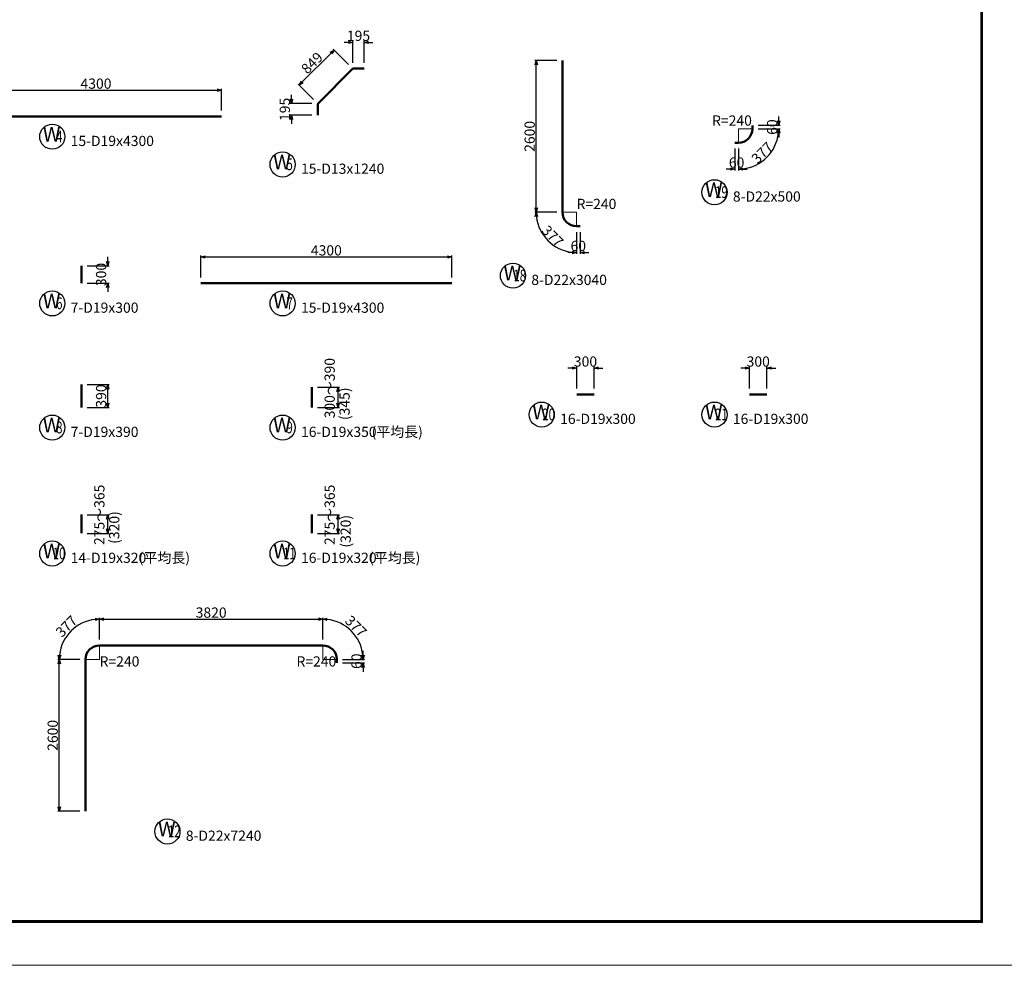
# Model space of a CAD drawing. Extents: x 110930 to 805669, y 123686 to 887691.
# Drawn here: x 662303 to 679156, y 554925 to 571122 of the extents above; entities that cross this region are included whole.
import ezdxf
from ezdxf.enums import TextEntityAlignment as Align

# ---------------------------------------------------------------- set-up
doc = ezdxf.new("R2010")
doc.units = 0
doc.layers.get('0').update_dxf_attribs({"color": 254, "linetype": 'CONTINUOUS', "lineweight": 15})
doc.layers.get('Defpoints').update_dxf_attribs({"color": 108, "linetype": 'CONTINUOUS', "lineweight": 0})
for name, color, linetype, lineweight in [('D-STR-DIM', 7, 'CONTINUOUS', 13), ('D-STR-STRD', 1, 'CONTINUOUS', 50), ('D-STR-TXT', 7, 'CONTINUOUS', 25)]:
    doc.layers.add(name, color=color, linetype=linetype, lineweight=lineweight)
doc.layers.add('補助線', color=251, linetype='CONTINUOUS', lineweight=0, plot=False)
doc.dimstyles.new('CW-scale50', dxfattribs={"dimscale": 50, "dimtxt": 3.5, "dimasz": 1.5, "dimexe": 0.5, "dimexo": 2, "dimgap": 0.5, "dimtad": 1, "dimdec": 0, "dimdsep": 46, "dimtxsty": 'Standard', "dimblk": 'OPEN30', "dimcen": 0, "dimclrd": 1, "dimclre": 1, "dimclrt": 3, "dimadec": 0, "dimazin": 0, "dimtfac": 1, "dimtdec": 0, "dimtix": 1, "dimtofl": 0, "dimtmove": 0, "dimatfit": 3, "dimldrblk": 'OPEN30', "dimfxl": 0, "dimtolj": 1, "dimtzin": 0, "dimarcsym": 0})

# ---------------------------------------------------------------- blocks, each defined once
blk = doc.blocks.new('_Open30')
at = {"color": 0, "linetype": 'ByBlock', "lineweight": -2}
for p, q in [((-1, 0.27), (0, 0)), ((0, 0), (-1, -0.27)), ((0, 0), (-1, 0))]:
    blk.add_line(p, q, dxfattribs=at)
blk = doc.blocks.new('*D638')
at = {"layer": 'D-STR-DIM', "color": 1, "lineweight": -2, "ltscale": 50}
for p, q in [((663459, 564871), (663834, 564871)), ((663809, 564556), (663809, 564796)), ((663459, 564481), (663834, 564481))]:
    blk.add_line(p, q, dxfattribs=at)
at = {"layer": 'Defpoints', "color": 0, "ltscale": 50}
for p in [(663359, 564871), (663809, 564871), (663359, 564481)]:
    blk.add_point(p, dxfattribs=at)
at = {"layer": 'D-STR-DIM', "color": 1, "lineweight": -2, "ltscale": 50, "xscale": 75, "yscale": 75, "zscale": 75}
for p, rotation in [((663809, 564871), 90), ((663809, 564481), 270)]:
    blk.add_blockref('_Open30', p, dxfattribs=dict(at, rotation=rotation))
at = {"layer": 'D-STR-DIM', "color": 3, "ltscale": 50, "insert": (663696, 564676), "char_height": 175, "attachment_point": 5, "rotation": 90}
blk.add_mtext('\\A1;390', dxfattribs=at)
blk = doc.blocks.new('*D716')
at = {"layer": 'D-STR-DIM', "color": 1, "lineweight": -2, "ltscale": 50}
for p, q in [((667402, 564826), (667777, 564826)), ((667752, 564556), (667752, 564751)), ((667402, 564481), (667777, 564481))]:
    blk.add_line(p, q, dxfattribs=at)
at = {"layer": 'Defpoints', "color": 0, "ltscale": 50}
for p in [(667302, 564826), (667752, 564826), (667302, 564481)]:
    blk.add_point(p, dxfattribs=at)
at = {"layer": 'D-STR-DIM', "color": 1, "lineweight": -2, "ltscale": 50, "xscale": 75, "yscale": 75, "zscale": 75}
for p, rotation in [((667752, 564826), 90), ((667752, 564481), 270)]:
    blk.add_blockref('_Open30', p, dxfattribs=dict(at, rotation=rotation))
blk = doc.blocks.new('*D717')
at = {"layer": 'D-STR-DIM', "color": 1, "lineweight": -2, "ltscale": 50}
for p, q in [((671762, 565154), (671687, 565154)), ((671837, 564804), (671837, 565179)), ((672137, 564804), (672137, 565179)), ((672212, 565154), (672287, 565154))]:
    blk.add_line(p, q, dxfattribs=at)
at = {"layer": 'Defpoints', "color": 0, "ltscale": 50}
for p in [(672137, 565154), (671837, 564704), (672137, 564704)]:
    blk.add_point(p, dxfattribs=at)
at = {"layer": 'D-STR-DIM', "color": 1, "lineweight": -2, "ltscale": 50, "xscale": 75, "yscale": 75, "zscale": 75}
blk.add_blockref('_Open30', (671837, 565154), dxfattribs=at)
at = {"layer": 'D-STR-DIM', "color": 1, "lineweight": -2, "ltscale": 50, "xscale": 75, "yscale": 75, "zscale": 75, "rotation": 180}
blk.add_blockref('_Open30', (672137, 565154), dxfattribs=at)
at = {"layer": 'D-STR-DIM', "color": 3, "ltscale": 50, "insert": (671987, 565267), "char_height": 175, "attachment_point": 5}
blk.add_mtext('\\A1;300', dxfattribs=at)
blk = doc.blocks.new('*D719')
at = {"layer": 'D-STR-DIM', "color": 1, "lineweight": -2, "ltscale": 50}
for p, q in [((665402, 566708), (665402, 567083)), ((665477, 567058), (669627, 567058)), ((669702, 566708), (669702, 567083))]:
    blk.add_line(p, q, dxfattribs=at)
at = {"layer": 'Defpoints', "color": 0, "ltscale": 50}
for p in [(669702, 567058), (665402, 566608), (669702, 566608)]:
    blk.add_point(p, dxfattribs=at)
at = {"layer": 'D-STR-DIM', "color": 1, "lineweight": -2, "ltscale": 50, "xscale": 75, "yscale": 75, "zscale": 75, "rotation": 180}
blk.add_blockref('_Open30', (665402, 567058), dxfattribs=at)
at = {"layer": 'D-STR-DIM', "color": 1, "lineweight": -2, "ltscale": 50, "xscale": 75, "yscale": 75, "zscale": 75}
blk.add_blockref('_Open30', (669702, 567058), dxfattribs=at)
at = {"layer": 'D-STR-DIM', "color": 3, "ltscale": 50, "insert": (667552, 567171), "char_height": 175, "attachment_point": 5}
blk.add_mtext('\\A1;4300', dxfattribs=at)
blk = doc.blocks.new('*D721')
at = {"layer": 'D-STR-DIM', "color": 1, "lineweight": -2, "ltscale": 50}
for p, q in [((661459, 569565), (661459, 569940)), ((661534, 569915), (665684, 569915)), ((665759, 569565), (665759, 569940))]:
    blk.add_line(p, q, dxfattribs=at)
at = {"layer": 'Defpoints', "color": 0, "ltscale": 50}
for p in [(665759, 569915), (661459, 569465), (665759, 569465)]:
    blk.add_point(p, dxfattribs=at)
at = {"layer": 'D-STR-DIM', "color": 1, "lineweight": -2, "ltscale": 50, "xscale": 75, "yscale": 75, "zscale": 75, "rotation": 180}
blk.add_blockref('_Open30', (661459, 569915), dxfattribs=at)
at = {"layer": 'D-STR-DIM', "color": 1, "lineweight": -2, "ltscale": 50, "xscale": 75, "yscale": 75, "zscale": 75}
blk.add_blockref('_Open30', (665759, 569915), dxfattribs=at)
at = {"layer": 'D-STR-DIM', "color": 3, "ltscale": 50, "insert": (663609, 570027), "char_height": 175, "attachment_point": 5}
blk.add_mtext('\\A1;4300', dxfattribs=at)
blk = doc.blocks.new('*D722')
at = {"layer": 'D-STR-DIM', "color": 1, "lineweight": -2, "ltscale": 50}
for p, q in [((667402, 562644), (667777, 562644)), ((667752, 562399), (667752, 562569)), ((667402, 562324), (667777, 562324))]:
    blk.add_line(p, q, dxfattribs=at)
at = {"layer": 'Defpoints', "color": 0, "ltscale": 50}
for p in [(667302, 562644), (667752, 562644), (667302, 562324)]:
    blk.add_point(p, dxfattribs=at)
at = {"layer": 'D-STR-DIM', "color": 1, "lineweight": -2, "ltscale": 50, "xscale": 75, "yscale": 75, "zscale": 75}
for p, rotation in [((667752, 562644), 90), ((667752, 562324), 270)]:
    blk.add_blockref('_Open30', p, dxfattribs=dict(at, rotation=rotation))
blk = doc.blocks.new('*D724')
at = {"layer": 'D-STR-DIM', "color": 1, "lineweight": -2, "ltscale": 50}
for p, q in [((663459, 562644), (663834, 562644)), ((663809, 562399), (663809, 562569)), ((663459, 562324), (663834, 562324))]:
    blk.add_line(p, q, dxfattribs=at)
at = {"layer": 'Defpoints', "color": 0, "ltscale": 50}
for p in [(663359, 562644), (663809, 562644), (663359, 562324)]:
    blk.add_point(p, dxfattribs=at)
at = {"layer": 'D-STR-DIM', "color": 1, "lineweight": -2, "ltscale": 50, "xscale": 75, "yscale": 75, "zscale": 75}
for p, rotation in [((663809, 562644), 90), ((663809, 562324), 270)]:
    blk.add_blockref('_Open30', p, dxfattribs=dict(at, rotation=rotation))
blk = doc.blocks.new('*D729')
at = {"layer": 'D-STR-DIM', "color": 1, "lineweight": -2, "ltscale": 50}
for p, q in [((667929, 570734), (667854, 570734)), ((668004, 570384), (668004, 570759)), ((668199, 570384), (668199, 570759)), ((668274, 570734), (668349, 570734))]:
    blk.add_line(p, q, dxfattribs=at)
at = {"layer": 'Defpoints', "color": 0, "ltscale": 50}
for p in [(668199, 570734), (668004, 570284), (668199, 570284)]:
    blk.add_point(p, dxfattribs=at)
at = {"layer": 'D-STR-DIM', "color": 1, "lineweight": -2, "ltscale": 50, "xscale": 75, "yscale": 75, "zscale": 75}
blk.add_blockref('_Open30', (668004, 570734), dxfattribs=at)
at = {"layer": 'D-STR-DIM', "color": 1, "lineweight": -2, "ltscale": 50, "xscale": 75, "yscale": 75, "zscale": 75, "rotation": 180}
blk.add_blockref('_Open30', (668199, 570734), dxfattribs=at)
at = {"layer": 'D-STR-DIM', "color": 3, "ltscale": 50, "insert": (668102, 570846), "char_height": 175, "attachment_point": 5}
blk.add_mtext('\\A1;195', dxfattribs=at)
blk = doc.blocks.new('*D730')
at = {"layer": 'D-STR-DIM', "color": 1, "lineweight": -2, "ltscale": 50}
for p, q in [((667139, 570055), (667633, 570549)), ((667933, 570355), (667668, 570620)), ((667333, 569754), (667068, 570019))]:
    blk.add_line(p, q, dxfattribs=at)
at = {"layer": 'Defpoints', "color": 0, "ltscale": 50}
for p in [(667686, 570602), (668004, 570284), (667404, 569684)]:
    blk.add_point(p, dxfattribs=at)
at = {"layer": 'D-STR-DIM', "color": 1, "lineweight": -2, "ltscale": 50, "xscale": 75, "yscale": 75, "zscale": 75}
for p, rotation in [((667686, 570602), 45.00000000010329), ((667086, 570002), 225.0000000001033)]:
    blk.add_blockref('_Open30', p, dxfattribs=dict(at, rotation=rotation))
at = {"layer": 'D-STR-DIM', "color": 3, "ltscale": 50, "insert": (667306, 570381), "char_height": 175, "attachment_point": 5, "rotation": 45}
blk.add_mtext('\\A1;849', dxfattribs=at)
blk = doc.blocks.new('*D731')
at = {"layer": 'D-STR-DIM', "color": 1, "lineweight": -2, "ltscale": 50}
for p, q in [((666954, 569759), (666954, 569834)), ((667304, 569684), (666929, 569684)), ((667304, 569489), (666929, 569489)), ((666954, 569414), (666954, 569339))]:
    blk.add_line(p, q, dxfattribs=at)
at = {"layer": 'Defpoints', "color": 0, "ltscale": 50}
for p in [(666954, 569684), (667404, 569684), (667404, 569489)]:
    blk.add_point(p, dxfattribs=at)
at = {"layer": 'D-STR-DIM', "color": 1, "lineweight": -2, "ltscale": 50, "xscale": 75, "yscale": 75, "zscale": 75}
for p, rotation in [((666954, 569684), 270), ((666954, 569489), 90)]:
    blk.add_blockref('_Open30', p, dxfattribs=dict(at, rotation=rotation))
at = {"layer": 'D-STR-DIM', "color": 3, "ltscale": 50, "insert": (666841, 569586), "char_height": 175, "attachment_point": 5, "rotation": 90}
blk.add_mtext('\\A1;195', dxfattribs=at)
blk = doc.blocks.new('*D736')
at = {"layer": 'D-STR-DIM', "color": 1, "lineweight": -2, "ltscale": 50}
for p, q in [((674944, 569313), (675319, 569313)), ((675294, 569388), (675294, 569463)), ((674944, 569253), (675319, 569253)), ((675294, 569178), (675294, 569103))]:
    blk.add_line(p, q, dxfattribs=at)
at = {"layer": 'Defpoints', "color": 0, "ltscale": 50}
for p in [(674844, 569313), (675294, 569313), (674844, 569253)]:
    blk.add_point(p, dxfattribs=at)
at = {"layer": 'D-STR-DIM', "color": 1, "lineweight": -2, "ltscale": 50, "xscale": 75, "yscale": 75, "zscale": 75}
for p, rotation in [((675294, 569313), 270), ((675294, 569253), 90)]:
    blk.add_blockref('_Open30', p, dxfattribs=dict(at, rotation=rotation))
at = {"layer": 'D-STR-DIM', "color": 3, "ltscale": 50, "insert": (675182, 569283), "char_height": 175, "attachment_point": 5, "rotation": 90}
blk.add_mtext('\\A1;60', dxfattribs=at)
blk = doc.blocks.new('*D737')
at = {"layer": 'D-STR-DIM', "color": 1, "lineweight": -2, "ltscale": 50}
for p, q in [((674944, 569253), (675319, 569253)), ((674604, 568913), (674604, 568538))]:
    blk.add_line(p, q, dxfattribs=at)
blk.add_arc((674604, 569253), 690, 276.2309, 353.7691, dxfattribs=at)
at = {"layer": 'Defpoints', "color": 0, "ltscale": 50}
for p in [(674604, 569253), (674844, 569253), (674604, 569013), (674949, 568655)]:
    blk.add_point(p, dxfattribs=at)
at = {"layer": 'D-STR-DIM', "color": 1, "lineweight": -2, "ltscale": 50, "xscale": 75, "yscale": 75, "zscale": 75}
for p, rotation in [((675294, 569253), 86.88456398398765), ((674604, 568563), 183.1154360159927)]:
    blk.add_blockref('_Open30', p, dxfattribs=dict(at, rotation=rotation))
at = {"layer": 'D-STR-DIM', "color": 3, "ltscale": 50, "insert": (675012, 568844), "char_height": 175, "attachment_point": 5, "rotation": 45}
blk.add_mtext('\\A1;377', dxfattribs=at)
blk = doc.blocks.new('*D738')
at = {"layer": 'D-STR-DIM', "color": 1, "lineweight": -2, "ltscale": 50}
for p, q in [((674544, 568913), (674544, 568538)), ((674604, 568913), (674604, 568538)), ((674469, 568563), (674394, 568563)), ((674679, 568563), (674754, 568563))]:
    blk.add_line(p, q, dxfattribs=at)
at = {"layer": 'Defpoints', "color": 0, "ltscale": 50}
for p in [(674544, 569013), (674604, 569013), (674604, 568563)]:
    blk.add_point(p, dxfattribs=at)
at = {"layer": 'D-STR-DIM', "color": 1, "lineweight": -2, "ltscale": 50, "xscale": 75, "yscale": 75, "zscale": 75}
blk.add_blockref('_Open30', (674544, 568563), dxfattribs=at)
at = {"layer": 'D-STR-DIM', "color": 1, "lineweight": -2, "ltscale": 50, "xscale": 75, "yscale": 75, "zscale": 75, "rotation": 180}
blk.add_blockref('_Open30', (674604, 568563), dxfattribs=at)
at = {"layer": 'D-STR-DIM', "color": 3, "ltscale": 50, "insert": (674574, 568675), "char_height": 175, "attachment_point": 5}
blk.add_mtext('\\A1;60', dxfattribs=at)
blk = doc.blocks.new('*D739')
at = {"layer": 'D-STR-DIM', "color": 1, "lineweight": -2, "ltscale": 50}
for p, q in [((671834, 567484), (671834, 567109)), ((671894, 567484), (671894, 567109)), ((671759, 567134), (671684, 567134)), ((671969, 567134), (672044, 567134))]:
    blk.add_line(p, q, dxfattribs=at)
at = {"layer": 'Defpoints', "color": 0, "ltscale": 50}
for p in [(671834, 567584), (671894, 567584), (671894, 567134)]:
    blk.add_point(p, dxfattribs=at)
at = {"layer": 'D-STR-DIM', "color": 1, "lineweight": -2, "ltscale": 50, "xscale": 75, "yscale": 75, "zscale": 75}
blk.add_blockref('_Open30', (671834, 567134), dxfattribs=at)
at = {"layer": 'D-STR-DIM', "color": 1, "lineweight": -2, "ltscale": 50, "xscale": 75, "yscale": 75, "zscale": 75, "rotation": 180}
blk.add_blockref('_Open30', (671894, 567134), dxfattribs=at)
at = {"layer": 'D-STR-DIM', "color": 3, "ltscale": 50, "insert": (671864, 567247), "char_height": 175, "attachment_point": 5}
blk.add_mtext('\\A1;60', dxfattribs=at)
blk = doc.blocks.new('*D740')
at = {"layer": 'D-STR-DIM', "color": 1, "lineweight": -2, "ltscale": 50}
for p, q in [((671494, 567824), (671119, 567824)), ((671834, 567484), (671834, 567109))]:
    blk.add_line(p, q, dxfattribs=at)
blk.add_arc((671834, 567824), 690, 186.2309, 263.7691, dxfattribs=at)
at = {"layer": 'Defpoints', "color": 0, "ltscale": 50}
for p in [(671594, 567824), (671834, 567824), (671237, 567479), (671834, 567584)]:
    blk.add_point(p, dxfattribs=at)
at = {"layer": 'D-STR-DIM', "color": 1, "lineweight": -2, "ltscale": 50, "xscale": 75, "yscale": 75, "zscale": 75}
for p, rotation in [((671144, 567824), 93.11543601599176), ((671834, 567134), 356.8845639840083)]:
    blk.add_blockref('_Open30', p, dxfattribs=dict(at, rotation=rotation))
at = {"layer": 'D-STR-DIM', "color": 3, "ltscale": 50, "insert": (671426, 567416), "char_height": 175, "attachment_point": 5, "rotation": 315}
blk.add_mtext('\\A1;377', dxfattribs=at)
blk = doc.blocks.new('*D741')
at = {"layer": 'D-STR-DIM', "color": 1, "lineweight": -2, "ltscale": 50}
for p, q in [((671494, 570424), (671119, 570424)), ((671144, 567899), (671144, 570349)), ((671494, 567824), (671119, 567824))]:
    blk.add_line(p, q, dxfattribs=at)
at = {"layer": 'Defpoints', "color": 0, "ltscale": 50}
for p in [(671144, 570424), (671594, 570424), (671594, 567824)]:
    blk.add_point(p, dxfattribs=at)
at = {"layer": 'D-STR-DIM', "color": 1, "lineweight": -2, "ltscale": 50, "xscale": 75, "yscale": 75, "zscale": 75}
for p, rotation in [((671144, 570424), 90), ((671144, 567824), 270)]:
    blk.add_blockref('_Open30', p, dxfattribs=dict(at, rotation=rotation))
at = {"layer": 'D-STR-DIM', "color": 3, "ltscale": 50, "insert": (671032, 569124), "char_height": 175, "attachment_point": 5, "rotation": 90}
blk.add_mtext('\\A1;2600', dxfattribs=at)
blk = doc.blocks.new('*D753')
at = {"layer": 'D-STR-DIM', "color": 1, "lineweight": -2, "ltscale": 50}
for p, q in [((668180, 560239), (668180, 560314)), ((667830, 560164), (668205, 560164)), ((667830, 560104), (668205, 560104)), ((668180, 560029), (668180, 559954))]:
    blk.add_line(p, q, dxfattribs=at)
at = {"layer": 'Defpoints', "color": 0, "ltscale": 50}
for p in [(667730, 560164), (667730, 560104), (668180, 560164)]:
    blk.add_point(p, dxfattribs=at)
at = {"layer": 'D-STR-DIM', "color": 1, "lineweight": -2, "ltscale": 50, "xscale": 75, "yscale": 75, "zscale": 75}
for p, rotation in [((668180, 560164), 270), ((668180, 560104), 90)]:
    blk.add_blockref('_Open30', p, dxfattribs=dict(at, rotation=rotation))
at = {"layer": 'D-STR-DIM', "color": 3, "ltscale": 50, "insert": (668068, 560134), "char_height": 175, "attachment_point": 5, "rotation": 90}
blk.add_mtext('\\A1;60', dxfattribs=at)
blk = doc.blocks.new('*D754')
at = {"layer": 'D-STR-DIM', "color": 1, "lineweight": -2, "ltscale": 50}
for p, q in [((667490, 560504), (667490, 560879)), ((667830, 560164), (668205, 560164))]:
    blk.add_line(p, q, dxfattribs=at)
blk.add_arc((667490, 560164), 690, 6.2309, 83.7691, dxfattribs=at)
at = {"layer": 'Defpoints', "color": 0, "ltscale": 50}
for p in [(667490, 560404), (668088, 560509), (667490, 560164), (667730, 560164)]:
    blk.add_point(p, dxfattribs=at)
at = {"layer": 'D-STR-DIM', "color": 1, "lineweight": -2, "ltscale": 50, "xscale": 75, "yscale": 75, "zscale": 75}
for p, rotation in [((667490, 560854), 176.8845639839883), ((668180, 560164), 273.1154360160117)]:
    blk.add_blockref('_Open30', p, dxfattribs=dict(at, rotation=rotation))
at = {"layer": 'D-STR-DIM', "color": 3, "ltscale": 50, "insert": (668058, 560732), "char_height": 175, "attachment_point": 5, "rotation": 315}
blk.add_mtext('\\A1;377', dxfattribs=at)
blk = doc.blocks.new('*D755')
at = {"layer": 'D-STR-DIM', "color": 1, "lineweight": -2, "ltscale": 50}
for p, q in [((663670, 560504), (663670, 560879)), ((667490, 560504), (667490, 560879)), ((663745, 560854), (667415, 560854))]:
    blk.add_line(p, q, dxfattribs=at)
at = {"layer": 'Defpoints', "color": 0, "ltscale": 50}
for p in [(667490, 560854), (663670, 560404), (667490, 560404)]:
    blk.add_point(p, dxfattribs=at)
at = {"layer": 'D-STR-DIM', "color": 1, "lineweight": -2, "ltscale": 50, "xscale": 75, "yscale": 75, "zscale": 75, "rotation": 180}
blk.add_blockref('_Open30', (663670, 560854), dxfattribs=at)
at = {"layer": 'D-STR-DIM', "color": 1, "lineweight": -2, "ltscale": 50, "xscale": 75, "yscale": 75, "zscale": 75}
blk.add_blockref('_Open30', (667490, 560854), dxfattribs=at)
at = {"layer": 'D-STR-DIM', "color": 3, "ltscale": 50, "insert": (665580, 560967), "char_height": 175, "attachment_point": 5}
blk.add_mtext('\\A1;3820', dxfattribs=at)
blk = doc.blocks.new('*D756')
at = {"layer": 'D-STR-DIM', "color": 1, "lineweight": -2, "ltscale": 50}
for p, q in [((663670, 560504), (663670, 560879)), ((663330, 560164), (662955, 560164))]:
    blk.add_line(p, q, dxfattribs=at)
blk.add_arc((663670, 560164), 690, 96.2309, 173.7691, dxfattribs=at)
at = {"layer": 'Defpoints', "color": 0, "ltscale": 50}
for p in [(663325, 560762), (663670, 560404), (663430, 560164), (663670, 560164)]:
    blk.add_point(p, dxfattribs=at)
at = {"layer": 'D-STR-DIM', "color": 1, "lineweight": -2, "ltscale": 50, "xscale": 75, "yscale": 75, "zscale": 75}
for p, rotation in [((663670, 560854), 3.11543601601061), ((662980, 560164), 266.8845639839894)]:
    blk.add_blockref('_Open30', p, dxfattribs=dict(at, rotation=rotation))
at = {"layer": 'D-STR-DIM', "color": 3, "ltscale": 50, "insert": (663103, 560732), "char_height": 175, "attachment_point": 5, "rotation": 45}
blk.add_mtext('\\A1;377', dxfattribs=at)
blk = doc.blocks.new('*D757')
at = {"layer": 'D-STR-DIM', "color": 1, "lineweight": -2, "ltscale": 50}
for p, q in [((663330, 560164), (662955, 560164)), ((662980, 557639), (662980, 560089)), ((663330, 557564), (662955, 557564))]:
    blk.add_line(p, q, dxfattribs=at)
at = {"layer": 'Defpoints', "color": 0, "ltscale": 50}
for p in [(662980, 560164), (663430, 560164), (663430, 557564)]:
    blk.add_point(p, dxfattribs=at)
at = {"layer": 'D-STR-DIM', "color": 1, "lineweight": -2, "ltscale": 50, "xscale": 75, "yscale": 75, "zscale": 75}
for p, rotation in [((662980, 560164), 90), ((662980, 557564), 270)]:
    blk.add_blockref('_Open30', p, dxfattribs=dict(at, rotation=rotation))
at = {"layer": 'D-STR-DIM', "color": 3, "ltscale": 50, "insert": (662868, 558864), "char_height": 175, "attachment_point": 5, "rotation": 90}
blk.add_mtext('\\A1;2600', dxfattribs=at)
blk = doc.blocks.new('*D602')
at = {"layer": 'D-STR-DIM', "color": 1, "lineweight": -2, "ltscale": 50}
for p, q in [((674719, 565154), (674644, 565154)), ((674794, 564804), (674794, 565179)), ((675094, 564804), (675094, 565179)), ((675169, 565154), (675244, 565154))]:
    blk.add_line(p, q, dxfattribs=at)
at = {"layer": 'Defpoints', "color": 0, "ltscale": 50}
for p in [(675094, 565154), (674794, 564704), (675094, 564704)]:
    blk.add_point(p, dxfattribs=at)
at = {"layer": 'D-STR-DIM', "color": 1, "lineweight": -2, "ltscale": 50, "xscale": 75, "yscale": 75, "zscale": 75}
blk.add_blockref('_Open30', (674794, 565154), dxfattribs=at)
at = {"layer": 'D-STR-DIM', "color": 1, "lineweight": -2, "ltscale": 50, "xscale": 75, "yscale": 75, "zscale": 75, "rotation": 180}
blk.add_blockref('_Open30', (675094, 565154), dxfattribs=at)
at = {"layer": 'D-STR-DIM', "color": 3, "ltscale": 50, "insert": (674944, 565267), "char_height": 175, "attachment_point": 5}
blk.add_mtext('\\A1;300', dxfattribs=at)
blk = doc.blocks.new('*D694')
at = {"layer": 'D-STR-DIM', "color": 1, "lineweight": -2, "ltscale": 50}
for p, q in [((663809, 566983), (663809, 567058)), ((663459, 566908), (663834, 566908)), ((663459, 566608), (663834, 566608)), ((663809, 566533), (663809, 566458))]:
    blk.add_line(p, q, dxfattribs=at)
at = {"layer": 'Defpoints', "color": 0, "ltscale": 50}
for p in [(663359, 566908), (663809, 566908), (663359, 566608)]:
    blk.add_point(p, dxfattribs=at)
at = {"layer": 'D-STR-DIM', "color": 1, "lineweight": -2, "ltscale": 50, "xscale": 75, "yscale": 75, "zscale": 75}
for p, rotation in [((663809, 566908), 270), ((663809, 566608), 90)]:
    blk.add_blockref('_Open30', p, dxfattribs=dict(at, rotation=rotation))
at = {"layer": 'D-STR-DIM', "color": 3, "ltscale": 50, "insert": (663696, 566758), "char_height": 175, "attachment_point": 5, "rotation": 90}
blk.add_mtext('\\A1;300', dxfattribs=at)

msp = doc.modelspace()

# ---------------------------------------------------------------- linework, layer by layer
at = {"color": 7, "linetype": 'Continuous', "ltscale": 100, "const_width": 50}
msp.add_lwpolyline([(638218.5, 583875), (678768.5, 583875), (678768.5, 555675), (638218.5, 555675)], close=True, dxfattribs=at)
at = {"layer": 'D-STR-DIM', "ltscale": 60}
for p, q in [((674604, 569252.5), (674844, 569252.5)), ((674604, 569252.5), (674604, 569012.5)), ((671834.2, 567824.5), (671594.2, 567824.5)), ((671834.2, 567824.5), (671834.2, 567584.5)), ((663670.2, 560164.1), (663670.2, 560404.1)), ((667490.2, 560164.1), (667490.2, 560404.1)), ((663670.2, 560164.1), (663430.2, 560164.1)), ((667490.2, 560164.1), (667730.2, 560164.1))]:
    msp.add_line(p, q, dxfattribs=at)
at = {"layer": 'D-STR-STRD', "linetype": 'Continuous'}
for p, q in [((671594.2, 570424.5), (671594.2, 567824.5)), ((667403.9, 569683.6), (668004.2, 570283.9)), ((668004.2, 570283.9), (668199.2, 570283.9)), ((667403.9, 569488.6), (667403.9, 569683.6)), ((661458.8, 569464.6), (665758.8, 569464.6)), ((674844, 569252.5), (674844, 569312.5)), ((674544, 569012.5), (674604, 569012.5)), ((671834.2, 567584.5), (671894.2, 567584.5)), ((663358.8, 566608.5), (663358.8, 566908.5)), ((665401.5, 566608.5), (669701.5, 566608.5)), ((663358.8, 564481.4), (663358.8, 564871.4)), ((667301.5, 564481.4), (667301.5, 564826.4)), ((671837, 564704.4), (672137, 564704.4)), ((674794, 564704.4), (675094, 564704.4)), ((663358.8, 562324.3), (663358.8, 562644.3)), ((667301.5, 562324.3), (667301.5, 562644.3)), ((663670.2, 560404.1), (667490.2, 560404.1)), ((663430.2, 557564.1), (663430.2, 560164.1)), ((667730.2, 560164.1), (667730.2, 560104.1))]:
    msp.add_line(p, q, dxfattribs=at)
for centre, start, end in [((674604, 569252.5), 270, 0), ((671834.2, 567824.5), 180, 270), ((663670.2, 560164.1), 90, 180), ((667490.2, 560164.1), 0, 90)]:
    msp.add_arc(centre, 240, start, end, dxfattribs=at)
at = {"layer": 'D-STR-TXT', "linetype": 'Continuous'}
for centre in [(662860.2, 569118.4), (666802.9, 568642.4), (674195.4, 568166.3), (670745.6, 566738.3), (662860.2, 566262.3), (666802.9, 566262.3), (671238.4, 564358.2), (674195.4, 564358.2), (662860.2, 564135.2), (666802.9, 564135.2), (662860.2, 561978.1), (666802.9, 561978.1), (664831.6, 557217.9)]:
    msp.add_circle(centre, 215, dxfattribs=at)
at = {"layer": 'Defpoints', "linetype": 'ByBlock'}
msp.add_lwpolyline([(637468.5, 584625), (679518.5, 584625), (679518.5, 554925), (637468.5, 554925)], close=True, dxfattribs=at)
at = {"layer": '補助線', "ltscale": 50}
msp.add_line((427218.5, 554925), (805668.5, 554925), dxfattribs=at)

# ---------------------------------------------------------------- texts
at = {"layer": 'D-STR-DIM', "color": 130, "ltscale": 60}
for p in [(674154, 569252.5), (671834.2, 567824.5), (663670.2, 559988.1), (667040.2, 559988.1)]:
    msp.add_text('R=240', height=175, dxfattribs=at).set_placement(p, align=Align.BOTTOM_LEFT)
for s, p in [('300～390', (667751, 564293.9)), ('  (345)', (668006.1, 564156.9)), ('275～365', (663808.3, 562124.3)), ('275～365', (667751, 562124.3)), ('  (320)', (664063.4, 562037.6)), ('  (320)', (668024.9, 561973.2))]:
    msp.add_text(s, height=175, rotation=90, dxfattribs=at).set_placement(p, align=Align.BOTTOM_LEFT)
at = {"layer": 'D-STR-TXT', "color": 100}
for p in [(662699, 568957.1), (666641.7, 568481.1), (674034.2, 568005.1), (670584.3, 566577), (662699, 566101), (666641.7, 566101), (671077.2, 564196.9), (674034.2, 564196.9), (662699, 563973.9), (666641.7, 563973.9), (662699, 561816.8), (666641.7, 561816.8), (664670.3, 557056.6)]:
    msp.add_text('W', height=251, dxfattribs=at).set_placement(p, align=Align.BOTTOM_LEFT)
at = {"layer": 'D-STR-TXT', "color": 22, "width": 0.7}
for s, p in [('4', (662928.3, 568957.1)), ('5', (666871, 568481.1)), ('19', (674206.2, 568005.1)), ('18', (670756.3, 566577)), ('6', (662928.3, 566101)), ('7', (666871, 566101)), ('20', (671249.2, 564196.9)), ('21', (674206.2, 564196.9)), ('8', (662928.3, 563973.9)), ('9', (666871, 563973.9)), ('10', (662871, 561816.8)), ('11', (666813.7, 561816.8)), ('12', (664842.3, 557056.6))]:
    msp.add_text(s, height=201, dxfattribs=at).set_placement(p, align=Align.BOTTOM_LEFT)
at = {"layer": 'D-STR-TXT', "color": 130, "linetype": 'Continuous'}
for s, p in [('15-D19x4300', (663175.2, 568903.4)), ('15-D13x1240', (667117.9, 568427.4)), ('8-D22x500', (674510.4, 567951.3)), ('8-D22x3040', (671060.6, 566523.3)), ('7-D19x300', (663175.2, 566047.3)), ('15-D19x4300', (667117.9, 566047.3)), ('16-D19x300', (671553.4, 564143.2)), ('16-D19x300', (674510.4, 564143.2)), ('7-D19x390', (663175.2, 563920.2)), ('16-D19x350', (667117.9, 563920.2)), ('(平均長)', (668325.8, 563920.2)), ('14-D19x320', (663175.2, 561763.1)), ('(平均長)', (664341.1, 561763.1)), ('16-D19x320', (667117.9, 561763.1)), ('(平均長)', (668283.8, 561763.1)), ('8-D22x7240', (665146.6, 557002.9))]:
    msp.add_text(s, height=175, dxfattribs=at).set_placement(p, align=Align.BOTTOM_LEFT)

# ---------------------------------------------------------------- dimensions: what is measured, and where the dimension line sits
at = {"layer": 'D-STR-DIM', "ltscale": 60}
for base, p1, p2, text, picture, middle in [((668199.2, 570733.9), (668004.2, 570283.9), (668199.2, 570283.9), '195', '*D729', (668101.7, 570846.4)), ((665758.8, 569914.6), (661458.8, 569464.6), (665758.8, 569464.6), '4300', '*D721', (663608.8, 570027.1)), ((674604, 568562.5), (674544, 569012.5), (674604, 569012.5), '60', '*D738', (674574, 568675)), ((671894.2, 567134.5), (671834.2, 567584.5), (671894.2, 567584.5), '60', '*D739', (671864.2, 567247)), ((669701.5, 567058.5), (665401.5, 566608.5), (669701.5, 566608.5), '4300', '*D719', (667551.5, 567171)), ((672137, 565154.4), (671837, 564704.4), (672137, 564704.4), '300', '*D717', (671987, 565266.9)), ((675094, 565154.4), (674794, 564704.4), (675094, 564704.4), '300', '*D602', (674944, 565266.9)), ((667490.2, 560854.1), (663670.2, 560404.1), (667490.2, 560404.1), '3820', '*D755', (665580.2, 560966.6))]:
    dim = msp.add_linear_dim(base=base, p1=p1, p2=p2, text=text, dimstyle='CW-scale50', override={"dimtmove": 1}, dxfattribs=at)
    dim.commit()
    dim.dimension.update_dxf_attribs({"geometry": picture, "text_midpoint": middle})
for base, p1, p2, angle, text, picture, middle in [((667686, 570602.1), (667403.9, 569683.6), (668004.2, 570283.9), 45, '849', '*D730', (667306.3, 570381.5)), ((671144.2, 570424.5), (671594.2, 567824.5), (671594.2, 570424.5), 90, '2600', '*D741', (671031.7, 569124.5)), ((666953.9, 569683.6), (667403.9, 569488.6), (667403.9, 569683.6), 90, '195', '*D731', (666841.4, 569586.1)), ((675294, 569312.5), (674844, 569252.5), (674844, 569312.5), 90, '60', '*D736', (675181.5, 569282.5)), ((667751.5, 564826.4), (667301.5, 564481.4), (667301.5, 564826.4), 90, ' ', '*D716', (667751.5, 564653.9)), ((663808.8, 562644.3), (663358.8, 562324.3), (663358.8, 562644.3), 90, ' ', '*D724', (663808.8, 562484.3)), ((667751.5, 562644.3), (667301.5, 562324.3), (667301.5, 562644.3), 90, ' ', '*D722', (667751.5, 562484.3)), ((668180.2, 560164.1), (667730.2, 560104.1), (667730.2, 560164.1), 90, '60', '*D753', (668067.7, 560134.1)), ((662980.2, 560164.1), (663430.2, 557564.1), (663430.2, 560164.1), 90, '2600', '*D757', (662867.7, 558864.1))]:
    dim = msp.add_linear_dim(base=base, p1=p1, p2=p2, angle=angle, text=text, dimstyle='CW-scale50', override={"dimtmove": 1}, dxfattribs=at)
    dim.commit()
    dim.dimension.update_dxf_attribs({"geometry": picture, "text_midpoint": middle})
for base, center, p1, p2, picture, middle in [((674949, 568655), (674604, 569252.5), (674604, 569012.5), (674844, 569252.5), '*D737', (675012.4, 568844.2)), ((671236.6, 567479.5), (671834.2, 567824.5), (671594.2, 567824.5), (671834.2, 567584.5), '*D740', (671425.8, 567416.1)), ((663325.2, 560761.6), (663670.2, 560164.1), (663670.2, 560404.1), (663430.2, 560164.1), '*D756', (663102.7, 560731.5)), ((668087.7, 560509.1), (667490.2, 560164.1), (667730.2, 560164.1), (667490.2, 560404.1), '*D754', (668057.6, 560731.5))]:
    dim = msp.add_angular_dim_3p(base=base, center=center, p1=p1, p2=p2, text='377', dimstyle='CW-scale50', override={"dimtmove": 1}, dxfattribs=at)
    dim.commit()
    dim.dimension.update_dxf_attribs({"geometry": picture, "text_midpoint": middle})
for base, p1, p2, picture, middle in [((663808.8, 566908.5), (663358.8, 566608.5), (663358.8, 566908.5), '*D694', (663696.3, 566758.5)), ((663808.8, 564871.4), (663358.8, 564481.4), (663358.8, 564871.4), '*D638', (663696.3, 564676.4))]:
    dim = msp.add_linear_dim(base=base, p1=p1, p2=p2, angle=90, dimstyle='CW-scale50', override={"dimtmove": 1}, dxfattribs=at)
    dim.commit()
    dim.dimension.update_dxf_attribs({"geometry": picture, "text_midpoint": middle})

doc.saveas('drawing.dxf')
